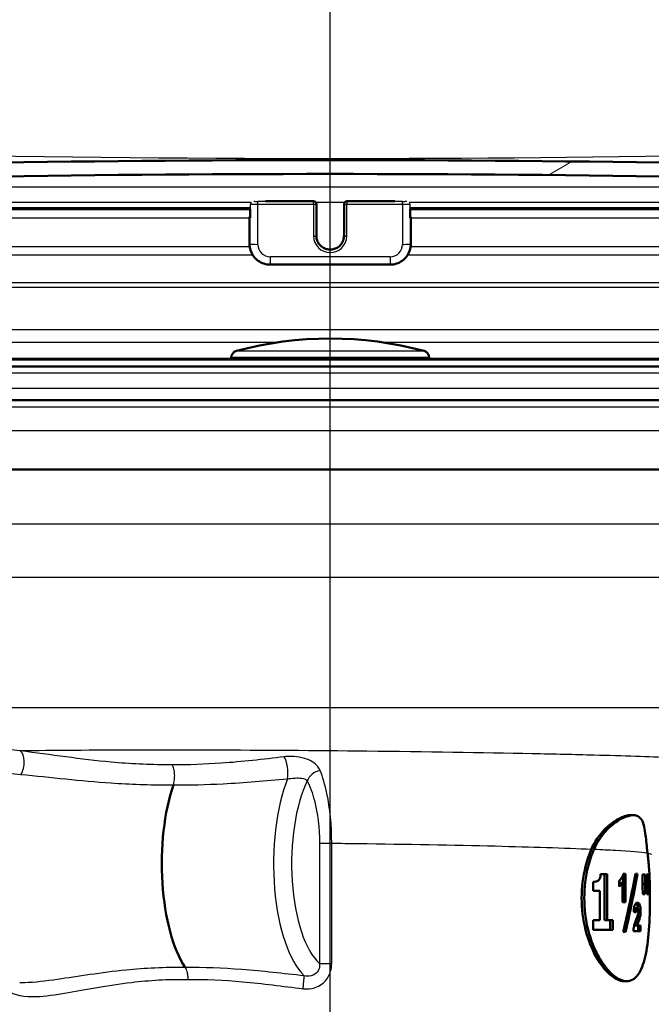
# Paper-space layout 'DF_1' of a CAD drawing. Units: millimetres. Extents: x 0 to 2100, y 0 to 4035.
# Drawn here: x 810 to 856, y 1493 to 1564 of the extents above; entities that cross this region are included whole.
import ezdxf

# ---------------------------------------------------------------- set-up
doc = ezdxf.new("R2010")
doc.units = ezdxf.units.MM
doc.header["$LTSCALE"] = 10
for name, color, linetype, lineweight in [('Centerline(ISO)', 7, 'Continuous', 25), ('Hatch', 7, 'Continuous', 9), ('Visible Edges(ISO)', 7, 'Continuous', 50), ('Visible Tangent Edges(ISO)', 7, 'Continuous', 25)]:
    doc.layers.add(name, color=color, linetype=linetype, lineweight=lineweight)

psp = doc.layouts.new('DF_1')

# ---------------------------------------------------------------- hatches: boundary and pattern name
at = {"layer": 'Hatch'}
h = psp.add_hatch(dxfattribs=at)
h.set_pattern_fill('ANSI31', color=256, scale=254, angle=-15, style=0)
h.set_pattern_definition([(30, (0, 0), (-15.875, 27.49630657015593), [])])
edge = h.paths.add_edge_path()
edge.add_ellipse((889.2935984616855, 1547.175029896883), major_axis=(0.099862953475447, 0.00523359562429), ratio=1, start_angle=269.9999999999998, end_angle=332.7180519744927)
edge.add_ellipse((889.2935984616855, 1547.175029896883), major_axis=(0.0411227185643336, 0.0911532885740219), ratio=1, start_angle=270.0000000000108, end_angle=297.2819480255719)
edge.add_line((889.3934614151609, 1547.180263492507), (889.375341972865, 1547.526003047661))
edge.add_line((889.375341972865, 1547.52600304766), (889.1900204825668, 1551.062147735217))
edge.add_ellipse((886.9930355061066, 1550.947008631482), major_axis=(-0.1151391037345293, 2.196984976460072), ratio=1, start_angle=269.9999999999993, end_angle=355.0444456152069)
edge.add_ellipse((832.584499715729, -42.54939608943679), major_axis=(-1595.695123437939, 54.48360911068961), ratio=1, start_angle=270, end_angle=273.9111087695818)
edge.add_ellipse((778.175963925348, 1550.947008631482), major_axis=(-2.19871871702074, -0.0750733203122531), ratio=1, start_angle=269.9999999999479, end_angle=355.0444456152068)
edge.add_line((775.978978948888, 1551.062147735217), (775.7941210538294, 1547.534848971799))
edge.add_line((775.7941210538294, 1547.534848971799), (775.7755380162937, 1547.180263492507))
edge.add_ellipse((775.8754009697693, 1547.175029896883), major_axis=(-0.0998629534755935, 0.0052335956243409), ratio=0.9999999999999998, start_angle=8.8416e-12, end_angle=26.58904937281112)
edge.add_ellipse((775.8754009697691, 1547.175029896883), major_axis=(0.0400173885877643, -0.0916439229333666), ratio=1, start_angle=269.9999999999958, end_angle=333.4109506271978)
edge.add_line((775.8701673741449, 1547.075166943407), (776.6690710019485, 1547.033298178413))
edge.add_ellipse((776.6743045975729, 1547.13316113189), major_axis=(-0.0052335956243254, -0.0998629534770201), ratio=0.9999999999999998, start_angle=0, end_angle=2.999999999950501)
edge.add_ellipse((776.6743045975728, 1547.133161131888), major_axis=(0.0999999999999968, 9e-15), ratio=1, start_angle=269.9999999999999, end_angle=356.9999999999769)
edge.add_line((776.7741675510483, 1547.127927536264), (776.9776084836426, 1551.009811778974))
edge.add_ellipse((778.175963925348, 1550.947008631482), major_axis=(0.0628031474914731, 1.198355441705487), ratio=1, start_angle=4.955554384788115, end_angle=89.99999999999972, ccw=False)
edge.add_ellipse((832.584499715729, -42.54939608935615), major_axis=(1594.695705839213, 54.44948487418695), ratio=1, start_angle=86.0888912304178, end_angle=90, ccw=False)
edge.add_ellipse((886.9930355061066, 1550.947008631482), major_axis=(1.19930111837494, -0.0409490838066773), ratio=1, start_angle=4.955554384788684, end_angle=89.9999999998642, ccw=False)
edge.add_line((888.191390947812, 1551.009811778974), (888.3948318804062, 1547.127927536264))
edge.add_ellipse((888.4946948338818, 1547.133161131888), major_axis=(0.0052335956243233, -0.0998629534754425), ratio=1, start_angle=270.0000000000012, end_angle=356.9999999999982)
edge.add_ellipse((888.4946948338818, 1547.133161131889), major_axis=(0.1000000000007151, 2.67e-14), ratio=1, start_angle=270.0000000000051, end_angle=272.9999999999707)
edge.add_line((888.499928429506, 1547.033298178413), (889.2988320573097, 1547.075166943407))

# ---------------------------------------------------------------- linework, layer by layer
at = {"layer": 'Centerline(ISO)', "linetype": 'Continuous'}
psp.add_line((832.5844997157232, 823.2550520590937), (832.584499715722, 1984.485834999954), dxfattribs=at)
at = {"layer": 'Visible Edges(ISO)'}
for p, q in [((831.3844997157273, 1551.102607664981), (827.9111253086581, 1551.102607664981)), ((831.5844997157274, 1550.892140473733), (831.5844997157274, 1550.902607664981)), ((831.5844997157274, 1548.595292543797), (831.5844997157274, 1550.892140473733)), ((833.5844997157272, 1550.902607664981), (833.5844997157272, 1550.892140473733)), ((833.5844997157272, 1550.892140473733), (833.5844997157272, 1548.595292543797)), ((837.2578741227966, 1551.102607664981), (833.7844997157274, 1551.102607664981)), ((777.5637908428286, 1550.528364503529), (826.8074470576772, 1550.528364503529)), ((826.7538572191909, 1549.966781277718), (826.7538572191909, 1549.914445321475)), ((826.7538572191909, 1549.914445321475), (826.7538572191909, 1548.017049205442)), ((826.807447057677, 1550.52851509301), (826.807447057677, 1549.903978130227)), ((838.3615523737777, 1549.903978130227), (838.3615523737777, 1550.528515093008)), ((838.3615523737777, 1550.528364503529), (887.6046600263777, 1550.528364503529)), ((838.4151422122638, 1549.914445321475), (838.4151422122638, 1549.966781277718)), ((838.4151422122638, 1548.017049205442), (838.4151422122638, 1549.914445321475)), ((828.2538572191908, 1546.518282624163), (836.9151422122638, 1546.518282624163)), ((889.5880505826957, 1539.707405530232), (775.5809488487591, 1539.707405530232)), ((825.4344997157273, 1539.795274512336), (825.4344997157273, 1539.707405530232)), ((839.7344997157275, 1539.795274512336), (839.7344997157275, 1539.707405530232)), ((787.9282170000166, 1536.711139149095), (892.5844997157272, 1536.711139149095)), ((890.2844997157274, 1531.711139149095), (774.8844997157274, 1531.711139149095)), ((854.4844764305222, 1506.711139149095), (854.2864123585146, 1506.711139149095)), ((852.5970365246538, 1502.439830869311), (852.131206077129, 1502.439830869311)), ((852.4118105567495, 1502.439830869312), (852.4118105567495, 1499.127026930158)), ((852.5970365246537, 1502.439830869312), (852.5970365246537, 1499.127026930158)), ((853.7523902228781, 1502.424519998449), (853.7523902228781, 1500.411813682907)), ((853.9360649944233, 1502.47888688444), (853.7629591047876, 1502.47888688444)), ((853.9360649944233, 1502.47888688444), (853.9360649944233, 1500.411813682907)), ((854.7880163910436, 1502.47888688444), (854.6489696481565, 1502.47888688444)), ((855.3526002572821, 1502.430106395909), (855.1449038120892, 1502.430106395909)), ((855.1449038120892, 1501.753277117531), (855.1449038120892, 1502.430106395909)), ((855.1660129596983, 1502.430106395909), (855.1660129596983, 1501.753277117531)), ((855.3526002572821, 1502.430106395909), (855.3526002572821, 1501.753277117531)), ((855.6080292441738, 1502.430106395909), (855.4414642000335, 1502.430106395909)), ((855.4414642000335, 1501.753277117531), (855.4414642000335, 1502.430106395909)), ((855.6080292441738, 1502.430106395909), (855.6080292441738, 1501.753277117531)), ((851.5951909377605, 1501.243720640791), (851.5951909377605, 1501.895260358766)), ((853.467654186671, 1501.545960041271), (853.467654186671, 1501.96974053539)), ((853.7218585023346, 1501.814252728195), (853.538108093433, 1501.814252728195)), ((853.7218585023346, 1500.411813682907), (853.7218585023346, 1501.814252728195)), ((855.3526002572821, 1501.753277117531), (855.1660129596983, 1501.753277117531)), ((855.6080292441738, 1501.753277117531), (855.4414642000335, 1501.753277117531)), ((851.5951909377605, 1501.243720640791), (852.0757927595273, 1501.243720640791)), ((852.0757927595273, 1499.127026930158), (852.0757927595273, 1501.243720640791)), ((855.1824817678205, 1501.009374667421), (855.3232753521067, 1501.009374667421)), ((855.4720430048773, 1501.009374667421), (855.5849119702086, 1501.009374667421)), ((853.7218585023346, 1500.411813682907), (853.9360649944233, 1500.411813682907)), ((854.7861078953371, 1499.99108196932), (854.6016904965755, 1499.99108196932)), ((852.0757927595273, 1499.127026930158), (851.5951909377607, 1499.127026930158)), ((851.5951909377605, 1498.430106336304), (851.5951909377605, 1499.127026930158)), ((852.5970365246537, 1499.127026930158), (852.4118105567495, 1499.127026930158)), ((853.0080355148102, 1499.127026930158), (852.5970365246537, 1499.127026930158)), ((852.8235282936469, 1499.127026930158), (852.8235282936469, 1498.430106336304)), ((853.0080355148101, 1499.127026930158), (853.0080355148101, 1498.430106336304)), ((854.7669444084819, 1498.744130731228), (854.5825687566019, 1498.744130731228)), ((855.0221985217667, 1498.744130731228), (854.7669444084821, 1498.744130731228)), ((854.8371264505068, 1498.744130731228), (854.8371264505068, 1498.314252676041)), ((855.0221985217667, 1498.744130731228), (855.0221985217667, 1498.314252676041)), ((851.5951909377605, 1498.430106336304), (853.0080355148101, 1498.430106336304)), ((853.7604009107392, 1498.283764870709), (853.9397535398315, 1498.283764870709)), ((854.5016991277247, 1498.314252676041), (855.0221985217667, 1498.314252676041)), ((854.0167889156181, 1494.711139149095), (853.833120596264, 1494.711139149095))]:
    psp.add_line(p, q, dxfattribs=at)
for centre, radius, start, end in [((832.5844997157288, -42.54939608932755), 1596.625, 88.04444561520897, 91.95555438479111), ((832.5844997157288, -42.54939608932755), 1595.625, 88.04444561520901, 91.95555438479113), ((831.3844997157273, 1550.902607664981), 0.2, 0, 90), ((833.7844997157274, 1550.902607664981), 0.2, 90, 180), ((832.5844997157274, 1515.177648712922), 26, 74.88339437399999, 105.1166056259996), ((825.9344997157274, 1539.795274512336), 0.5000000000000001, 105.116605626003, 180), ((839.2344997157273, 1539.795274512336), 0.5000000000000002, 0, 74.883394373997)]:
    psp.add_arc(centre, radius, start, end, dxfattribs=at)
for centre, major_axis, ratio, start_param, end_param in [((827.353857219191, 1549.966781277718), (-0.6, -6e-16), 0.0523359562429445, 5.857324828609793, 6.283185307179586), ((827.353857219191, 1549.914445321475), (-0.6, -6e-16), 0.0523359562429446, 4.47e-14, 0.5235987755998788), ((827.0074470576772, 1549.903978130227), (-0.2, -2e-16), 0.0523359562429446, 0, 0.5235987755941763), ((837.8151422122638, 1549.914445321475), (0.6, 6e-16), 0.0523359562429446, 5.759586531579277, 6.283185307179559), ((838.1615523737776, 1549.903978130227), (0.2, 0), 0.0523359562429446, 5.759586531589658, 6.283185307184697), ((837.8151422122638, 1549.966781277718), (0.6, 6e-16), 0.0523359562429446, 4.47e-14, 0.4258604785701963), ((823.8771478545015, 1503.211139149095), (3.495e-13, 8.750000000000004), 0.3957887209648189, 0.8629279858699456, 2.603123511794105), ((831.7929222737978, 1499.395937553444), (12.68255461902707, 42.35372876814807), 0.4866278124489599, 4.831100512067155, 4.929180382923784), ((831.7929222737978, 1498.625293698514), (12.67327978315903, 42.4110142588884), 0.4861050149506225, 4.848668931051623, 4.94667916402005), ((831.7929222737978, 1519.46042986262), (9.884629600865871, -125.6220189708356), 0.1758388420712891, 1.409564606887091, 1.415548078716476), ((831.7929222737978, 1476.483388084624), (9.729032556623231, 142.8214488747582), 0.153615562492397, 4.899040704640043, 4.900712934144118), ((831.7929222737978, 1476.483388084624), (9.810107827928425, 144.0116276153811), 0.153615562492397, 4.893983257808535, 4.899227515962028), ((831.7929222737978, 1525.85482539122), (9.884629600865875, -125.6220189708358), 0.1758388420712888, 1.357888476044727, 1.36392531921757), ((831.7929222737978, 1469.153227356717), (9.810107827928425, 144.0116276153811), 0.153615562492397, 4.94589081111934, 4.951190504387664), ((831.7929222737978, 1499.831907142548), (24.1999257862285, -0.7933138262487219), 0.0755474092794258, 0.3316257015493234, 0.3530913918598506)]:
    psp.add_ellipse(centre, major_axis=major_axis, ratio=ratio, start_param=start_param, end_param=end_param, dxfattribs=at)
for points, knots in [([(833.5844997157272, 1548.605759735045), (833.5844997157272, 1548.499233400169), (833.5672780274762, 1548.392725340095), (833.5001261793383, 1548.190496800572), (833.4502112111383, 1548.09480991699), (833.3227406398266, 1547.923962552576), (833.2452153926864, 1547.848825559183), (833.0704076737879, 1547.72671439022), (832.9731630022894, 1547.679751259055), (832.7687961013969, 1547.618746960811), (832.6617126800448, 1547.60470702869), (832.4485307470659, 1547.610963391995), (832.3424697092796, 1547.631255195292), (832.1420815119457, 1547.704118119284), (832.0477910713428, 1547.756680607871), (831.8805060048184, 1547.888770375381), (831.8075471062277, 1547.968282893757), (831.6903435303686, 1548.146228363565), (831.6461296268393, 1548.244637446211), (831.5959745245782, 1548.43161769311), (831.5844997157274, 1548.518685375215), (831.5844997157274, 1548.605759735045)], [3.141592653589793, 3.141592653589793, 3.141592653589793, 3.141592653589793, 3.461786118283283, 3.461786118283283, 3.781940993164017, 3.781940993164017, 4.101995790738279, 4.101995790738279, 4.421929310378456, 4.421929310378456, 4.741768330158974, 4.741768330158974, 5.061576349495664, 5.061576349495664, 5.381428768633751, 5.381428768633751, 5.701383879441854, 5.701383879441854, 6.021459969569108, 6.021459969569108, 6.283185307179586, 6.283185307179586, 6.283185307179586, 6.283185307179586]), ([(828.2538572191908, 1546.518282624163), (828.0968636953824, 1546.518282624163), (827.9398947406871, 1546.543108061048), (827.6412284727992, 1546.640017620639), (827.4995784750913, 1546.712087375374), (827.2454133346558, 1546.89649608648), (827.1329397486478, 1547.008806774545), (826.9481839937395, 1547.262752753556), (826.8759332082028, 1547.404347517155), (826.778761314644, 1547.703001996957), (826.7538572191909, 1547.860012509026), (826.7538572191909, 1548.017049205442)], [4.712388980384689, 4.712388980384689, 4.712388980384689, 4.712388980384689, 5.026548245743668, 5.026548245743668, 5.340707511102648, 5.340707511102648, 5.654866776461627, 5.654866776461627, 5.969026041820606, 5.969026041820606, 6.283185307179586, 6.283185307179586, 6.283185307179586, 6.283185307179586]), ([(838.4151422122638, 1548.017049205442), (838.4151422122638, 1547.860012509026), (838.3902381168107, 1547.703001996957), (838.2930662232519, 1547.404347517155), (838.2208154377153, 1547.262752753556), (838.0360596828069, 1547.008806774545), (837.9235860967989, 1546.89649608648), (837.6694209563634, 1546.712087375374), (837.5277709586555, 1546.640017620639), (837.2291046907676, 1546.543108061048), (837.0721357360723, 1546.518282624163), (836.9151422122638, 1546.518282624163)], [3.141592653589793, 3.141592653589793, 3.141592653589793, 3.141592653589793, 3.455751918948772, 3.455751918948772, 3.769911184307751, 3.769911184307751, 4.084070449666731, 4.084070449666731, 4.39822971502571, 4.39822971502571, 4.712388980384689, 4.712388980384689, 4.712388980384689, 4.712388980384689]), ([(851.4641142255081, 1504.255881947631), (851.6200396787744, 1504.619941957627), (851.8214437150976, 1504.949917029966), (852.3399583784048, 1505.622840326992), (852.6740339608842, 1505.938869422636), (853.2255868640184, 1506.340556265828), (853.4450276912135, 1506.467571131883), (853.7950225836031, 1506.619398630892), (853.9315024860133, 1506.663186223933), (854.1208466818202, 1506.699876751093), (854.1807540804301, 1506.707287321789), (854.2543791651091, 1506.710754151277), (854.2705088295523, 1506.711139260892), (854.2864121512252, 1506.711139293796)], [-1.172922888089183, -1.172922888089183, -1.172922888089183, -1.172922888089183, -1.036929993157316, -1.036929993157316, -0.8585134949226585, -0.8585134949226585, -0.7387868757093093, -0.7387868757093093, -0.6554678511873082, -0.6554678511873082, -0.6145147511322726, -0.6145147511322726, -0.6028199203004985, -0.6028199203004985, -0.6028199203004985, -0.6028199203004985]), ([(855.520472942597, 1503.995630579107), (855.4582435074509, 1504.468914778231), (855.4220053347815, 1504.891541624785), (855.324711966986, 1505.706619533354), (855.2588035887653, 1506.068585255136), (855.0496389264164, 1506.463766240433), (854.9509039259063, 1506.570664299779), (854.7767490568721, 1506.660013062368), (854.7264544961686, 1506.678284481781), (854.6372872260127, 1506.698947091235), (854.6006510960133, 1506.704645628433), (854.5263139484074, 1506.710981202965), (854.4888155010507, 1506.711864403382), (854.3976166453964, 1506.708773712912), (854.3429345648693, 1506.70299773873), (854.172256502917, 1506.673727248994), (854.0502945641942, 1506.638414163362), (853.7427400033996, 1506.51714117301), (853.5523879257368, 1506.417243315802), (853.0232408634196, 1506.071291839725), (852.6769235167153, 1505.772026522833), (852.0877679415443, 1505.075027009005), (851.8366220050008, 1504.68924472136), (851.6511654665265, 1504.254854933444)], [0, 0, 0, 0, 0.1708038578624862, 0.1708038578624862, 0.3843462679186331, 0.3843462679186331, 0.508434232462232, 0.508434232462232, 0.5538554539659073, 0.5538554539659073, 0.5833522507954547, 0.5833522507954547, 0.6112998920323733, 0.6112998920323733, 0.6490203335433188, 0.6490203335433188, 0.7245022712666751, 0.7245022712666751, 0.8297672777054538, 0.8297672777054538, 1.01105247800034, 1.01105247800034, 1.17337862786533, 1.17337862786533, 1.17337862786533, 1.17337862786533]), ([(853.833120596264, 1494.711139149095), (853.5335913982217, 1494.711139149095), (853.1787878131295, 1494.863038922915), (852.4634121172136, 1495.476371593251), (852.1044920946525, 1495.937630737285), (851.5091059490716, 1496.999440421811), (851.2325341358222, 1497.671955038912), (850.856148156053, 1499.149208901032), (850.7585202105142, 1499.954242685024), (850.7585202105142, 1500.711139149095), (850.7585202105142, 1501.468035613165), (850.856148156053, 1502.273069397158), (851.1574048313121, 1503.455452936759), (851.3016288725735, 1503.876505662716), (851.464114225396, 1504.255881947577)], [-0.9082122603178618, -0.9082122603178618, -0.9082122603178607, -0.9082122603178607, -0.6811750693800347, -0.6811750693800347, -0.4541378784422081, -0.4541378784422081, -0.227068939221104, -0.227068939221104, 0, 0, 0, 0.227068939221104, 0.227068939221104, 0.3634887448587501, 0.3634887448587501, 0.3634887448587501, 0.3634887448587501]), ([(851.6511654654872, 1504.254854932946), (851.4892990981991, 1503.875719758933), (851.3456598687151, 1503.454997197342), (851.0454416145524, 1502.272985128186), (850.9481598070811, 1501.467974929145), (850.9481598070811, 1500.711139149095), (850.9481598070811, 1499.954303369045), (851.0454416145524, 1499.149293170004), (851.4206527865466, 1497.672020793557), (851.6964188518276, 1496.999469424063), (852.2903453528536, 1495.937599243044), (852.6485024905802, 1495.476332014059), (853.3627914590944, 1494.863016519339), (853.7172823241254, 1494.711139149095), (854.3162955071107, 1494.711139149095), (854.5990627540843, 1494.863016519339), (855.0542331409841, 1495.476332014059), (855.2284761693458, 1495.937599243044), (855.475102149872, 1496.999469424063), (855.5644205286173, 1497.672020793557), (855.6746637446286, 1499.149293170004), (855.6976244586589, 1499.954303369045), (855.6976244586589, 1501.467974929145), (855.6746637446286, 1502.272985128186), (855.593821533505, 1503.35628049696), (855.5610077630184, 1503.6873441554), (855.5204729426588, 1503.995630578868)], [-0.3633408600815903, -0.3633408600815903, -0.3633408600815903, -0.3633408600815903, -0.2270507340149455, -0.2270507340149455, 0, 0, 0, 0.2270507340149452, 0.2270507340149452, 0.4541014680298905, 0.4541014680298905, 0.6811215236513166, 0.6811215236513166, 0.9081415792727424, 0.9081415792727424, 1.135161634894168, 1.135161634894168, 1.362181690515594, 1.362181690515594, 1.58923242453054, 1.58923242453054, 1.816283158545485, 1.816283158545485, 2.04333389256043, 2.04333389256043, 2.149279310855248, 2.149279310855248, 2.149279310855248, 2.149279310855248]), ([(851.9746761194793, 1501.995746583926), (852.0093094148511, 1502.027425199984), (852.0400572757138, 1502.068658381447), (852.0894276789325, 1502.173364702258), (852.102459861098, 1502.223354520027), (852.1221229676808, 1502.317163796534), (852.1285105298805, 1502.378508581221), (852.131206077129, 1502.439830869312)], [0, 0, 0, 0, 0.0210907821922419, 0.0210907821922419, 0.0414957707556487, 0.0414957707556487, 0.0736962859282737, 0.0736962859282737, 0.0736962859282737, 0.0736962859282737]), ([(853.467654186671, 1501.969740535391), (853.5051505416795, 1501.99351020806), (853.5409721220323, 1502.024804411576), (853.6099725347757, 1502.104398138893), (853.642409710638, 1502.152315407957), (853.672581770275, 1502.207545416983)], [0, 0, 0, 0, 0.026278144383214, 0.026278144383214, 0.0531723441673322, 0.0531723441673322, 0.0531723441673322, 0.0531723441673322]), ([(853.672581770275, 1502.207545416983), (853.6929569526291, 1502.243531339123), (853.7113050621975, 1502.284578892787), (853.7419282816477, 1502.376588493034), (853.7539463687716, 1502.425678105043), (853.7629591047875, 1502.47888688444)], [0, 0, 0, 0, 0.0179220660471833, 0.0179220660471833, 0.0351372400496107, 0.0351372400496107, 0.0351372400496107, 0.0351372400496107]), ([(851.5951909377605, 1501.895260358766), (851.6549922697315, 1501.895260358766), (851.7140708924449, 1501.900800390375), (851.847226091207, 1501.926235777454), (851.9195655583542, 1501.949489005538), (851.9746761194793, 1501.995746583926)], [0, 0, 0, 0, 0.0312101313695414, 0.0312101313695414, 0.0712051088430631, 0.0712051088430631, 0.0712051088430631, 0.0712051088430631]), ([(853.7218585023346, 1501.814252728195), (853.6853465494031, 1501.754672070322), (853.6463766328573, 1501.703344941299), (853.5612956376654, 1501.613149220971), (853.515336224377, 1501.575696834897), (853.467654186671, 1501.545960041271)], [0, 0, 0, 0, 0.0314675374716098, 0.0314675374716098, 0.0648447164239905, 0.0648447164239905, 0.0648447164239905, 0.0648447164239905]), ([(854.520635714509, 1499.719740501863), (854.5246535370266, 1499.813172640668), (854.5321000505116, 1499.908541585074), (854.5508022808672, 1500.031956996967), (854.5575339600699, 1500.067735105851), (854.5730347112662, 1500.132216549722), (854.5815420849553, 1500.160770513946), (854.5911372472808, 1500.186203923448)], [0, 0, 0, 0, 0.0282484649197597, 0.0282484649197597, 0.0404814911980189, 0.0404814911980189, 0.0519529467004481, 0.0519529467004481, 0.0519529467004481, 0.0519529467004481]), ([(854.5911372472808, 1500.186203923448), (854.612558672742, 1500.243653768188), (854.6369230392908, 1500.286398869479), (854.7041178030358, 1500.364758713137), (854.7482233054255, 1500.381325877575), (854.7899234585473, 1500.381325877575)], [0, 0, 0, 0, 0.0257713581618855, 0.0257713581618855, 0.0659927553662061, 0.0659927553662061, 0.0659927553662061, 0.0659927553662061]), ([(854.6960777225399, 1500.348508648543), (854.7096484767934, 1500.337186990978), (854.7228411008942, 1500.32239314251), (854.7510791086524, 1500.279404762568), (854.7731121898307, 1500.238027735227), (854.808523279695, 1500.105653657501), (854.8192244547678, 1500.050572679805), (854.8271913800309, 1499.982714021605), (854.8278421841391, 1499.976852163122), (854.8284589028032, 1499.970965560537)], [-0.1017867381133637, -0.1017867381133637, -0.1017867381133637, -0.1017867381133637, -0.0744565495418787, -0.0744565495418787, -0.0401780741031276, -0.0401780741031276, -0.0200117770077583, -0.0200117770077583, -0.0181139685745025, -0.0181139685745025, -0.0181139685745025, -0.0181139685745025]), ([(854.7899234585473, 1500.381325877575), (854.8300972135324, 1500.381325877575), (854.8709947890532, 1500.366385329352), (854.9389386823506, 1500.281563460159), (854.9580789427441, 1500.229156108872), (854.9865792310766, 1500.13664860649), (854.9999181383928, 1500.077172792401), (855.0133955393921, 1499.975751244476), (855.0166855158911, 1499.941626656166), (855.0211396922793, 1499.869907890437), (855.0221985217667, 1499.833113681607), (855.0221985217667, 1499.795960015194)], [0, 0, 0, 0, 0.0387069761448016, 0.0387069761448016, 0.0732753798642905, 0.0732753798642905, 0.1170948380700189, 0.1170948380700189, 0.1380772855756505, 0.1380772855756505, 0.1595547614992913, 0.1595547614992913, 0.1595547614992913, 0.1595547614992913]), ([(854.6016904965755, 1499.99108196932), (854.5920971095557, 1499.99108196932), (854.5822462420842, 1499.988561969496), (854.5646222983233, 1499.976292933447), (854.5566587176565, 1499.967557770875), (854.5451629231759, 1499.947222092127), (854.5402878030222, 1499.936933304335), (854.5357412104179, 1499.922981479038)], [-0.0553928464354937, -0.0553928464354937, -0.0553928464354937, -0.0553928464354937, -0.0427768876120762, -0.0427768876120762, -0.0319531341446246, -0.0319531341446246, -0.0258063888902414, -0.0258063888902414, -0.0258063888902414, -0.0258063888902414]), ([(854.7861078953371, 1499.99108196932), (854.7723114681373, 1499.99108196932), (854.7578283897731, 1499.985893386798), (854.7361323839638, 1499.960591735253), (854.7282705110335, 1499.946530094666), (854.7178351701683, 1499.916883865697), (854.7120279542257, 1499.898005838252), (854.6991897692121, 1499.811747902619), (854.6953518451191, 1499.747155391617), (854.6938110327699, 1499.677057574398)], [0, 0, 0, 0, 0.013272213810685, 0.013272213810685, 0.0218584023053559, 0.0218584023053559, 0.0264769792001483, 0.0264769792001483, 0.0328841583030065, 0.0328841583030065, 0.0328841583030065, 0.0328841583030065]), ([(854.7281893843559, 1499.238033177612), (854.7528511670275, 1499.297698973872), (854.7812745689238, 1499.368950358415), (854.8228217834344, 1499.48322272498), (854.8375426718537, 1499.528129058558), (854.8446066984386, 1499.558155133601)], [0, 0, 0, 0, 0.0292941444644841, 0.0292941444644841, 0.0530642964864928, 0.0530642964864928, 0.0530642964864928, 0.0530642964864928]), ([(854.8705748480653, 1499.768520990395), (854.8705748480653, 1499.799359688069), (854.8691993904253, 1499.830012705948), (854.8628100304053, 1499.882157832645), (854.858645900445, 1499.902934074094), (854.8472976520791, 1499.940559332541), (854.8404772394622, 1499.954971317295), (854.8190007665276, 1499.98438027495), (854.8027929654553, 1499.99108196932), (854.7861078953371, 1499.99108196932)], [0, 0, 0, 0, 0.009251609302334, 0.009251609302334, 0.0168793736198999, 0.0168793736198999, 0.0251659072338803, 0.0251659072338803, 0.0396509223420237, 0.0396509223420237, 0.0396509223420237, 0.0396509223420237]), ([(854.8446066984386, 1499.558155133601), (854.8524430654134, 1499.590182974841), (854.8593370658105, 1499.625527925855), (854.8682003678438, 1499.697167135944), (854.8705748480651, 1499.732211273324), (854.8705748480651, 1499.768520990395)], [0, 0, 0, 0, 0.0123277056762148, 0.0123277056762148, 0.0232135204378267, 0.0232135204378267, 0.0232135204378267, 0.0232135204378267]), ([(855.0221985217667, 1499.795960015194), (855.0221985217667, 1499.706288397862), (855.0175618155343, 1499.619893274813), (855.0001425776493, 1499.472410120523), (854.9851261893151, 1499.372059862576), (854.9467930879142, 1499.241081958145)], [0, 0, 0, 0, 0.0269014851993668, 0.0269014851993668, 0.0479588731806017, 0.0479588731806017, 0.0479588731806017, 0.0479588731806017]), ([(854.5016991277245, 1498.314252676041), (854.5076638137286, 1498.445226259471), (854.5213263174106, 1498.569230998289), (854.5597658495896, 1498.763532735008), (854.5973719000262, 1498.911731859949), (854.7281893843559, 1499.238033177612)], [0, 0, 0, 0, 0.0396317344221862, 0.0396317344221862, 0.0673971492580833, 0.0673971492580833, 0.0673971492580833, 0.0673971492580833]), ([(854.6516662704174, 1498.936203904821), (854.6382751546942, 1498.901040109363), (854.6237211673554, 1498.862375720864), (854.601581247639, 1498.801002012576), (854.5910391561953, 1498.771039935695), (854.5825687566019, 1498.744130731228)], [-0.0284416171857494, -0.0284416171857494, -0.0284416171857494, -0.0284416171857494, -0.0114387977971084, -0.0114387977971084, 0, 0, 0, 0]), ([(854.761960750817, 1499.241081958145), (854.7531392717395, 1499.210850515376), (854.7365596488713, 1499.163378228557), (854.7023591835808, 1499.06813285822), (854.6757061602605, 1498.997900674265), (854.6516662704174, 1498.936203904821)], [-0.0464061759179295, -0.0464061759179295, -0.0464061759179295, -0.0464061759179295, -0.0300466494214919, -0.0300466494214919, 0, 0, 0, 0]), ([(854.8362002025033, 1498.936203904821), (854.8229393209929, 1498.90146693833), (854.8085694636691, 1498.863383770884), (854.786379020786, 1498.80208578086), (854.775580345288, 1498.771507146875), (854.7669444084819, 1498.744130731228)], [0, 0, 0, 0, 0.0166795728778334, 0.0166795728778334, 0.0282330273583419, 0.0282330273583419, 0.0282330273583419, 0.0282330273583419]), ([(854.9467930879144, 1499.241081958145), (854.938035831419, 1499.211159852643), (854.9216723351417, 1499.164394192814), (854.8873908941395, 1499.069102802926), (854.8604302504676, 1498.998237183801), (854.8362002025033, 1498.936203904821)], [0, 0, 0, 0, 0.0127348286628634, 0.0127348286628634, 0.0364723905334053, 0.0364723905334053, 0.0364723905334053, 0.0364723905334053])]:
    psp.add_open_spline(points, degree=3, knots=knots, dxfattribs=at)
for points in [[(853.538108093433, 1501.814252728195), (853.515550810879, 1501.777463305576), (853.4920551253218, 1501.74382159137), (853.4676540017905, 1501.713163328523)], [(854.8099174345062, 1499.447897306053), (854.7969525980512, 1499.372104130714), (854.7798084202096, 1499.302246394521), (854.761960750817, 1499.241081958145)]]:
    psp.add_open_spline(points, degree=3, dxfattribs=at)
at = {"layer": 'Visible Tangent Edges(ISO)'}
for p, q in [((778.1350148415415, 1552.146309749856), (887.0339845899133, 1552.146309749856)), ((826.8644240465901, 1551.009811778974), (777.5443013906352, 1551.009811778974)), ((826.827700452209, 1550.623130907905), (777.5687573396325, 1550.623130907905)), ((826.8342419769203, 1549.898744534602), (826.8342419769203, 1550.897374069357)), ((827.353857219191, 1550.881673282484), (827.353857219191, 1551.091866380683)), ((831.3844997157273, 1551.091866380684), (827.353857219191, 1551.091866380684)), ((827.353857219191, 1550.881673282484), (831.3844997157273, 1550.881673282484)), ((827.353857219191, 1547.985647631696), (827.353857219191, 1550.881673282484)), ((827.7882407491061, 1551.102333571932), (831.3844997157273, 1551.102333571932)), ((831.3844997157273, 1551.102333571932), (831.3844997157273, 1551.102607664981)), ((831.3844997157273, 1551.102333571932), (831.3844997157273, 1551.091866380684)), ((831.3844997157273, 1550.881673282484), (831.3844997157273, 1551.091866380683)), ((831.3844997157273, 1550.881673282484), (831.3844997157273, 1548.584825352549)), ((833.615658731535, 1551.009811778974), (831.5533406999199, 1551.009811778974)), ((833.7844997157274, 1551.102607664981), (833.7844997157274, 1551.102333571932)), ((833.7844997157274, 1551.091866380684), (833.7844997157274, 1551.102333571932)), ((833.7844997157274, 1551.102333571932), (837.3807586823486, 1551.102333571932)), ((833.7844997157274, 1551.091866380683), (833.7844997157274, 1550.881673282484)), ((837.8151422122638, 1551.091866380684), (833.7844997157274, 1551.091866380684)), ((833.7844997157274, 1548.584825352549), (833.7844997157274, 1550.881673282484)), ((833.7844997157274, 1550.881673282484), (837.8151422122638, 1550.881673282484)), ((837.8151422122638, 1550.881673282484), (837.8151422122638, 1551.091866380683)), ((837.8151422122638, 1550.881673282484), (837.8151422122638, 1547.985647631696)), ((887.6328588485858, 1551.009811778974), (838.3045753848646, 1551.009811778974)), ((838.3347574545345, 1550.897374069357), (838.3347574545345, 1549.898744534602)), ((887.5996935295736, 1550.623130907905), (838.341298979248, 1550.623130907905)), ((777.5305804068405, 1549.894671634966), (826.7538572191909, 1549.894671634966)), ((838.4151422122636, 1549.894671634966), (887.6378704623652, 1549.894671634966)), ((826.7699467802682, 1547.798117919499), (777.4207046824653, 1547.798117919499)), ((887.7477461867403, 1547.798117919499), (838.3990526511863, 1547.798117919499)), ((777.3910250173699, 1547.231796172965), (826.9762177732705, 1547.231796172965)), ((836.9151422122638, 1547.086881050417), (828.2538572191908, 1547.086881050417)), ((828.2538572191908, 1547.086881050417), (828.2538572191908, 1546.518282624163)), ((836.9151422122638, 1547.086881050417), (836.9151422122638, 1546.518282624163)), ((838.1927816581839, 1547.231796172965), (887.7774258518359, 1547.231796172965)), ((890.2513072171533, 1545.213027935225), (774.9176922143012, 1545.213027935225)), ((775.4304977525863, 1544.883180329214), (889.7385016788681, 1544.883180329214)), ((878.2734879117207, 1541.811139149095), (786.8955115197336, 1541.811139149095)), ((787.634256524891, 1540.91496979655), (828.8979968419305, 1540.91496979655)), ((836.2710025895241, 1540.91496979655), (877.5347429065635, 1540.91496979655)), ((825.8041075588646, 1540.277973057422), (839.3648918725901, 1540.277973057422)), ((775.467049967376, 1539.211139149094), (889.7019494640787, 1539.211139149094)), ((889.6879896653976, 1539.610895479903), (775.4810097660571, 1539.610895479903)), ((839.7344997157275, 1539.795274512336), (825.4344997157273, 1539.795274512336)), ((889.605500331047, 1539.107710116723), (775.5634991004077, 1539.107710116723)), ((787.5220246528132, 1538.690109202446), (877.6469747786416, 1538.690109202446)), ((788.6755788944802, 1537.59542710132), (876.4934205369744, 1537.59542710132)), ((893.0844997157274, 1536.211139149095), (772.0844997157272, 1536.211139149095)), ((893.0844997157274, 1534.511139149095), (772.0844997157272, 1534.511139149095)), ((869.9901498379535, 1527.746045291088), (785.1408245391167, 1527.746045291088)), ((869.958330191417, 1523.90477312266), (785.1743468134789, 1523.90477312266)), ((873.0305188230225, 1514.463878730362), (792.1384806084322, 1514.463878730362)), ((831.8135155770294, 1504.686755282561), (831.8135155770294, 1495.980955716868)), ((831.8135155770294, 1504.686755282561), (832.6942997777988, 1504.686755282561)), ((832.6942997777988, 1495.980955716868), (832.694299777799, 1504.686755282561)), ((855.0221985217667, 1499.795960015194), (854.8701891603577, 1499.795960015194)), ((854.8362002025033, 1498.936203904821), (854.6516662704174, 1498.936203904821)), ((854.9467930879142, 1499.241081958145), (854.761960750817, 1499.241081958145)), ((831.8135155770294, 1495.980955716868), (832.6942997777987, 1495.980955716868))]:
    psp.add_line(p, q, dxfattribs=at)
for centre, major_axis, ratio, start_param, end_param in [((827.0074470576772, 1550.902607664981), (-0.1999999999999999, -1e-16), 0.0523359562429453, 0.4543361339199965, 0.5235987755941709), ((827.0074470576772, 1550.902607664981), (-0.018055675665454, -0.1991833140006052), 0.8648385460668951, 4.249117607090044, 4.816823204382813), ((827.353857219191, 1550.91307485623), (0.5999999999999999, 4.1e-15), 0.0523359562429446, 3.665191429135038, 4.712388980357747), ((827.353857219191, 1551.112800763181), (-0.3999999999999999, -5e-16), 0.0523359562429446, 0.7336753798708795, 1.570796326794896), ((831.3844997157273, 1550.902607664981), (0.2, 2e-16), 0.9986295347545727, 0, 1.570796326794895), ((831.3844997157273, 1550.892140473733), (0.2, 2e-16), 0.9986295347545727, 0, 1.570796326794895), ((831.3844997157273, 1550.892140473733), (0.2, 2e-16), 0.0523359562429446, 4.712388980384689, 6.28318530717963), ((833.7844997157274, 1550.902607664981), (-0.2000000000000002, -2e-16), 0.9986295347545727, 4.712388980384688, 6.283185307179585), ((833.7844997157274, 1550.892140473733), (-0.2000000000000002, -2e-16), 0.9986295347545727, 4.712388980384688, 6.283185307179585), ((833.7844997157274, 1550.892140473733), (-0.2, -2e-16), 0.0523359562429446, 4.47e-14, 1.570796326794896), ((837.8151422122638, 1551.112800763181), (-0.4, 1.8e-15), 0.0523359562429446, 1.570796326815324, 2.407917273761636), ((837.8151422122638, 1550.91307485623), (0.6, 6e-16), 0.0523359562429446, 4.712388980384689, 5.759586531579774), ((838.1615523737776, 1550.902607664981), (-0.0180556756654711, 0.1991833140006039), 0.8648385460668963, 4.60795475638649, 5.17566035367925), ((838.1615523737776, 1550.902607664981), (-0.2000000000000002, 1e-15), 0.0523359562429438, 2.617993878062119, 2.687256519737303), ((831.3844997157273, 1548.595292543797), (0.2, 2e-16), 0.0523359562429446, 4.712388980384689, 6.28318530717963), ((832.5844997157274, 1548.584825352548), (-1.199999999999999, -1.4e-15), 0.9986295347545727, 0, 3.141592653589793), ((832.5844997157274, 1548.605759735045), (-1, -1.2e-15), 0.9986295347545727, 0, 3.141592653589793), ((832.5844997157274, 1548.595292543797), (1, 9e-16), 0.9986295347545727, 3.141592653589792, 6.283185307179585), ((833.7844997157274, 1548.595292543797), (-0.2, -2e-16), 0.0523359562429446, 4.47e-14, 1.570796326794896), ((827.353857219191, 1548.017049205442), (-0.6000000000000006, -8e-16), 0.0523359562429446, 4.47e-14, 1.570796326794896), ((828.2538572191908, 1547.985647631696), (-0.9000000000000005, -1.4e-15), 0.9986295347545725, 0, 1.570796326794894), ((836.9151422122638, 1547.985647631696), (0.9000000000000001, 8e-16), 0.9986295347545727, 4.712388980384687, 6.283185307179585), ((837.8151422122638, 1548.017049205442), (0.5999999999999996, 5e-16), 0.0523359562429446, 4.712388980384689, 6.28318530717963), ((809.9601916197894, 1510.405613727384), (0.1060905765162928, 0.9943564700722028), 0.4980177491082517, 3.918447381913847, 6.041517202950497), ((829.2186280666076, 1510.044383189396), (-0.1026648662742562, 0.9947160023006041), 0.2902114329919279, 3.893240705991393, 5.785159803222672), ((831.9206507667777, 1503.211139149095), (3.622e-13, -8.673563751509297), 0.3957887209648189, 3.928009500414487, 5.922690397534438), ((831.8485761453034, 1509.196197393343), (0.8990150234098203, 0.4379177864433474), 0.712728367121465, 1.231118227752876, 2.542066174020932), ((832.8309784230034, 1503.211139149095), (6.9e-15, -7.673601828445128), 0.3957887209648189, 3.817796292511518, 5.941571007678791), ((830.5781488734492, 1494.159404825521), (0.1226802197780047, 0.9924462522853449), 0.0482247491894312, 4.718350162398213, 5.949257623117364)]:
    psp.add_ellipse(centre, major_axis=major_axis, ratio=ratio, start_param=start_param, end_param=end_param, dxfattribs=at)
for points, knots in [([(597.1998027792889, 1562.92887198523), (617.548451863504, 1561.922332584261), (637.8998195218691, 1560.928772538787), (678.6175848342601, 1559.000164210333), (698.9830373311999, 1558.062436006316), (735.0737223155446, 1556.53579196653), (750.789903831437, 1555.915091511249), (788.4836287263328, 1554.686069937972), (810.5189261962024, 1554.195706040435), (852.8523500113125, 1554.195705891901), (873.0981871283598, 1554.608140636907), (913.1104240340115, 1555.844282826273), (932.9001018968389, 1556.640602922423), (969.5722912527754, 1558.223030961564), (986.4587025180185, 1558.999195434774), (1024.889921568987, 1560.812448641454), (1046.431055519368, 1561.863494741558), (1067.969196652165, 1562.92887198523)], [0, 0, 0, 0, 6.110002649269461, 6.110002649269461, 12.22000529853892, 12.22000529853892, 16.92584942271455, 16.92584942271455, 23.48293178504508, 23.48293178504508, 29.50579966407108, 29.50579966407108, 35.43263300767821, 35.43263300767821, 40.49869718292128, 40.49869718292128, 46.96586357009016, 46.96586357009016, 46.96586357009016, 46.96586357009016]), ([(810.1817134776567, 1511.358429702112), (809.0137682287616, 1511.483969717635), (807.8605481966201, 1511.62668170369), (805.4118956221924, 1511.96271599828), (804.1219295554869, 1512.160766769498), (801.9703168578097, 1512.516515734345), (801.0894722171926, 1512.670140288616), (799.4822616485412, 1512.959605403832), (798.7479807902326, 1513.096046944999), (797.5952758023388, 1513.310492920669), (797.1493309568197, 1513.393585764501), (796.390715442851, 1513.529185389384), (796.0670219349236, 1513.584575263768), (795.6349777450765, 1513.641686271839), (795.49532150221, 1513.652195696342), (795.4431280239855, 1513.608651169336), (795.5353074055281, 1513.553161274486), (795.7570625676777, 1513.462468472792)], [-3.055678773134695, -3.055678773134695, -3.055678773134695, -3.055678773134695, -2.646301279337699, -2.646301279337699, -2.171166785986544, -2.171166785986544, -1.827710714791232, -1.827710714791232, -1.519449735722146, -1.519449735722146, -1.306978985654114, -1.306978985654114, -1.116529938082145, -1.116529938082145, -0.9657886349755724, -0.9657886349755724, -0.8217239955055211, -0.8217239955055211, -0.8217239955055211, -0.8217239955055211]), ([(795.2505674230677, 1511.689286382278), (795.3261161467358, 1511.690077688985), (795.4381895837508, 1511.681217306683), (795.8313294321517, 1511.638849378902), (796.1718591006122, 1511.589766982482), (796.9626946714488, 1511.469465841502), (797.4236117448277, 1511.395672102585), (798.610137948736, 1511.205137159583), (799.3619432685726, 1511.083836156124), (801.0032753205036, 1510.826418273449), (801.9003552203314, 1510.689757592531), (804.088360391176, 1510.373251059943), (805.397569779385, 1510.197012663891), (807.8804516166139, 1509.898037278852), (809.048865946759, 1509.771085708945), (810.2316960927947, 1509.659476792427)], [1.019835621408579, 1.019835621408579, 1.019835621408579, 1.019835621408579, 1.116529938082145, 1.116529938082145, 1.306978985654114, 1.306978985654114, 1.519449735722146, 1.519449735722146, 1.827710714791232, 1.827710714791232, 2.171166785986544, 2.171166785986544, 2.646301279337699, 2.646301279337699, 3.055678773134695, 3.055678773134695, 3.055678773134695, 3.055678773134695]), ([(860.6130861796295, 1510.508102226421), (860.7463997859495, 1510.550721079156), (860.6518160415371, 1510.595397458464), (859.8147971666046, 1510.7134805181), (858.7230278953936, 1510.788297040358), (855.6726851308875, 1510.926285057015), (853.8163763108375, 1510.989842542382), (850.2692595013696, 1511.085737997857), (848.7783505629302, 1511.120849163311), (847.1889528983918, 1511.153590066468), (843.5834572849424, 1511.227861713738), (839.4663541339172, 1511.289758345318), (831.4958848429421, 1511.373324918261), (827.6724238056742, 1511.398923046044), (820.4207406467968, 1511.419805855571), (816.9946075444223, 1511.415076233082), (812.6385561224511, 1511.386293996256), (811.3496276482651, 1511.37389058693), (810.1817134776567, 1511.358429702112)], [-22.80127902267942, -22.80127902267942, -22.80127902267942, -22.80127902267942, -22.12384921824811, -22.12384921824811, -21.04776778487226, -21.04776778487226, -20.08240950914086, -20.08240950914086, -19.47906058680873, -19.47906058680873, -19.47906058680873, -18.11038367140645, -18.11038367140645, -16.90377934074793, -16.90377934074793, -15.69659553891949, -15.69659553891949, -15.13185609363022, -15.13185609363022, -15.13185609363022, -15.13185609363022]), ([(821.1822782225331, 1510.351710161587), (821.078695118239, 1510.351003609775), (820.9751729686262, 1510.350677545565), (819.4849196629951, 1510.351467436457), (818.1125087663225, 1510.423558607899), (814.562060646311, 1510.747767775344), (812.4114493725278, 1511.087692638303), (810.1817134776572, 1511.358429702112)], [1.177730924836789, 1.177730924836789, 1.177730924836789, 1.177730924836789, 1.212430918520662, 1.212430918520662, 1.677656369171619, 1.677656369171619, 2.424861837041325, 2.424861837041325, 2.424861837041325, 2.424861837041325]), ([(829.2663332598806, 1510.932501124227), (827.7315984803081, 1510.742359826992), (826.2118699494948, 1510.5715254431), (823.5227243974696, 1510.384903642292), (822.3479401888717, 1510.343816037457), (821.1822782167137, 1510.35171017292)], [0, 0, 0, 0, 0.4930862341868536, 0.4930862341868536, 0.8807650943302358, 0.8807650943302358, 0.8807650943302358, 0.8807650943302358]), ([(831.8538304984745, 1509.946246532628), (831.7605455365372, 1510.175784455273), (831.5942302359463, 1510.366048774598), (831.1440700425883, 1510.680145540517), (830.8485597287099, 1510.796165481339), (830.276726535712, 1510.924385796583), (830.0114556675181, 1510.954343299533), (829.5849415106529, 1510.960036138835), (829.4221926703777, 1510.951810851805), (829.2663332598806, 1510.932501124227)], [0, 0, 0, 0, 0.0936573500201661, 0.0936573500201661, 0.1978137372211654, 0.1978137372211654, 0.277934035068088, 0.277934035068088, 0.3280092212224146, 0.3280092212224146, 0.3280092212224146, 0.3280092212224146]), ([(821.2460199317638, 1508.900526719587), (821.2818814930376, 1509.004156292891), (821.3089883365594, 1509.126130549722), (821.3413746810957, 1509.386847403676), (821.3466398038859, 1509.525469163994), (821.3345651095178, 1509.796598881138), (821.3172315393437, 1509.928981167701), (821.2629154793862, 1510.165758786944), (821.2259588281639, 1510.270044365304), (821.1822782225331, 1510.351710161587)], [0, 0, 0, 0, 0.2500000951767143, 0.2500000951767143, 0.5000001903534287, 0.5000001903534287, 0.7500002855301431, 0.7500002855301431, 1.000000380706857, 1.000000380706857, 1.000000380706857, 1.000000380706857]), ([(810.2316960927952, 1509.659476792427), (812.3906256042385, 1509.455765562697), (814.5349978119845, 1509.198187271882), (818.1215067808025, 1508.953339175655), (819.5195094783636, 1508.899219990886), (821.0396524134997, 1508.8996405327), (821.1427967414397, 1508.899945519595), (821.2460199317638, 1508.900526719587)], [-2.424861837041325, -2.424861837041325, -2.424861837041325, -2.424861837041325, -1.677656369171619, -1.677656369171619, -1.212430918520662, -1.212430918520662, -1.178603515152925, -1.178603515152925, -1.178603515152925, -1.178603515152925]), ([(821.2460199319657, 1508.900526719195), (822.4336061606782, 1508.893880648217), (823.633555116152, 1508.92448376349), (826.3809880910006, 1509.064965724816), (827.933183223909, 1509.194272336566), (829.4907532957923, 1509.338023989951)], [-0.879892310822008, -0.879892310822008, -0.879892310822008, -0.879892310822008, -0.4930862341868536, -0.4930862341868536, 0, 0, 0, 0]), ([(829.4907532957923, 1509.338023989951), (829.5729266100705, 1509.353131478609), (829.6592018643876, 1509.365469786312), (829.8870846662284, 1509.390965882041), (830.0306135380494, 1509.400323354618), (830.345112113382, 1509.403374971544), (830.5117411490686, 1509.391577864044), (830.7722853161816, 1509.324996766523), (830.872134802834, 1509.274051701747), (830.9302345485344, 1509.196197393343)], [-0.3280092212224146, -0.3280092212224146, -0.3280092212224146, -0.3280092212224146, -0.277934035068088, -0.277934035068088, -0.1978137372211654, -0.1978137372211654, -0.0936573500201661, -0.0936573500201661, 0, 0, 0, 0]), ([(832.6942997777988, 1504.686755282561), (832.6961767724171, 1505.956915255999), (832.5717812933037, 1507.218451448819), (832.2139538163034, 1508.910095809477), (832.0466013367973, 1509.471912654406), (831.8538304984747, 1509.946246532627)], [0, 0, 0, 0, 0.3266165969986648, 0.3266165969986648, 0.5201569651733445, 0.5201569651733445, 0.5201569651733445, 0.5201569651733445]), ([(830.9302345485341, 1509.196197393343), (831.1284025410355, 1508.789372167391), (831.3027254468835, 1508.307570452548), (831.678832626953, 1506.857030496293), (831.8135155770294, 1505.775477272556), (831.8135155770294, 1504.686755282561)], [-0.5201569651733445, -0.5201569651733445, -0.5201569651733445, -0.5201569651733445, -0.3266165969986648, -0.3266165969986648, 0, 0, 0, 0]), ([(832.694299777799, 1504.686755282561), (833.329903011662, 1504.679896035047), (833.9645768637178, 1504.672457449984), (838.1039880254517, 1504.620046522221), (841.5168919601025, 1504.558149890641), (844.5117860922335, 1504.483878243371), (845.8320145017184, 1504.451137340214), (847.0717356690961, 1504.41602617476), (849.419333389085, 1504.339793682078), (850.5120044307496, 1504.298423291195), (851.4641142254104, 1504.255881947635)], [17.86390664901885, 17.86390664901885, 17.86390664901885, 17.86390664901885, 18.11038367140645, 18.11038367140645, 19.47906058680873, 19.47906058680873, 19.47906058680873, 20.08240950914086, 20.08240950914086, 20.72611092306293, 20.72611092306293, 20.72611092306293, 20.72611092306293]), ([(851.6511654656202, 1504.254854933484), (852.2200805553385, 1504.229552310462), (852.7385481058111, 1504.203833468602), (854.2819879293304, 1504.117536553889), (855.065218083954, 1504.055948178315), (855.5204729427265, 1503.99563057909)], [20.73128883712352, 20.73128883712352, 20.73128883712352, 20.73128883712352, 21.11391144821675, 21.11391144821675, 22.00384130430871, 22.00384130430871, 22.00384130430871, 22.00384130430871]), ([(830.6267398094631, 1494.159404825521), (830.8340592345901, 1494.132709432928), (831.0455397476294, 1494.138669539587), (831.5915373775492, 1494.247153227763), (831.9154668018224, 1494.413348162255), (832.3753803108797, 1494.870935150585), (832.5315771035644, 1495.135915006352), (832.6688777633015, 1495.604178931999), (832.6942997777988, 1495.792671631491), (832.6942997777988, 1495.980955716868)], [0, 0, 0, 0, 0.0653564738767523, 0.0653564738767523, 0.1737425036513544, 0.1737425036513544, 0.2641188646323931, 0.2641188646323931, 0.3206040902455424, 0.3206040902455424, 0.3206040902455424, 0.3206040902455424]), ([(831.8135155770294, 1495.980955716868), (831.825276813209, 1495.876248044433), (831.8210208398968, 1495.77431974823), (831.7654051402687, 1495.526749502666), (831.6863874988525, 1495.392418354644), (831.4397647756873, 1495.169491745653), (831.2595307414435, 1495.095930479327), (830.9504323021359, 1495.063657061526), (830.8295233037032, 1495.070499893235), (830.7097390912854, 1495.095091561233)], [-0.3206040902455424, -0.3206040902455424, -0.3206040902455424, -0.3206040902455424, -0.2641188646323931, -0.2641188646323931, -0.1737425036513544, -0.1737425036513544, -0.0653564738767523, -0.0653564738767523, 0, 0, 0, 0]), ([(822.1011664297225, 1495.699310127497), (820.6163837064064, 1495.715004873558), (819.1871250367553, 1495.641248575191), (816.0114680923891, 1495.328900582881), (814.3408546563019, 1495.043111568701), (812.0159253839457, 1494.712687164023), (811.2270432132472, 1494.617924447694), (810.390470997169, 1494.591995713062), (810.2646641677755, 1494.590405933703), (810.1416237113559, 1494.591540984658)], [4.861413682643734, 4.861413682643734, 4.861413682643734, 4.861413682643734, 5.346773331730142, 5.346773331730142, 6.010623607452897, 6.010623607452897, 6.398940894581524, 6.398940894581524, 6.469400085214914, 6.469400085214914, 6.469400085214914, 6.469400085214914]), ([(830.7097390912854, 1495.095091561233), (829.1972212966257, 1495.263941321436), (827.6867070948311, 1495.434595724725), (824.803518334895, 1495.656627354964), (823.4294933725517, 1495.713341730183), (822.1011664297225, 1495.699310127497)], [0, 0, 0, 0, 0.4643572660812237, 0.4643572660812237, 0.8981975022485247, 0.8981975022485247, 0.8981975022485247, 0.8981975022485247]), ([(822.1011664297225, 1495.699310127497), (822.1301096452231, 1495.655189151366), (822.156882749112, 1495.601488771193), (822.2042784326035, 1495.478470037112), (822.2248974150245, 1495.409160748525), (822.2585721733572, 1495.259512623221), (822.2716253589284, 1495.179184815152), (822.2892558817422, 1495.012818754872), (822.2938318074099, 1494.926792764186), (822.2939938243079, 1494.840760282807)], [0, 0, 0, 0, 0.2500000951721411, 0.2500000951721411, 0.5000001903442822, 0.5000001903442822, 0.7500002855164232, 0.7500002855164232, 1.000000380688564, 1.000000380688564, 1.000000380688564, 1.000000380688564]), ([(808.7058044571767, 1494.605836750114), (808.8520679820851, 1494.390753203943), (809.0194060755841, 1494.21557782092), (809.7538011113078, 1493.673364944425), (810.4765108892495, 1493.562995776474), (811.9948677208087, 1493.622668365039), (812.7262295094494, 1493.729527543356), (814.8977483386282, 1494.101186912828), (816.4740440770939, 1494.421843108099), (819.4967477892882, 1494.773643824393), (820.8655717941411, 1494.857230567422), (822.2939938241165, 1494.840760263123)], [-7.096506709037102, -7.096506709037102, -7.096506709037102, -7.096506709037102, -6.917154426976251, -6.917154426976251, -6.398940894581524, -6.398940894581524, -6.010623607452897, -6.010623607452897, -5.346773331730142, -5.346773331730142, -4.860540888845683, -4.860540888845683, -4.860540888845683, -4.860540888845683]), ([(822.2939938243079, 1494.840760282807), (823.5713199177212, 1494.855488320644), (824.8976864486168, 1494.791051524514), (827.6879595933513, 1494.540703938159), (829.1537368191383, 1494.349075393501), (830.6267398094631, 1494.159404825521)], [-0.8990700716000125, -0.8990700716000125, -0.8990700716000125, -0.8990700716000125, -0.4643572660812237, -0.4643572660812237, 0, 0, 0, 0])]:
    psp.add_open_spline(points, degree=3, knots=knots, dxfattribs=at)
psp.add_open_spline([(855.5244101159079, 1503.965363435212), (855.7029830687454, 1503.934161431727), (855.7922858713569, 1503.903424664919), (855.7922957243766, 1503.873511937464)], degree=3, dxfattribs=at)

doc.saveas('drawing.dxf')
